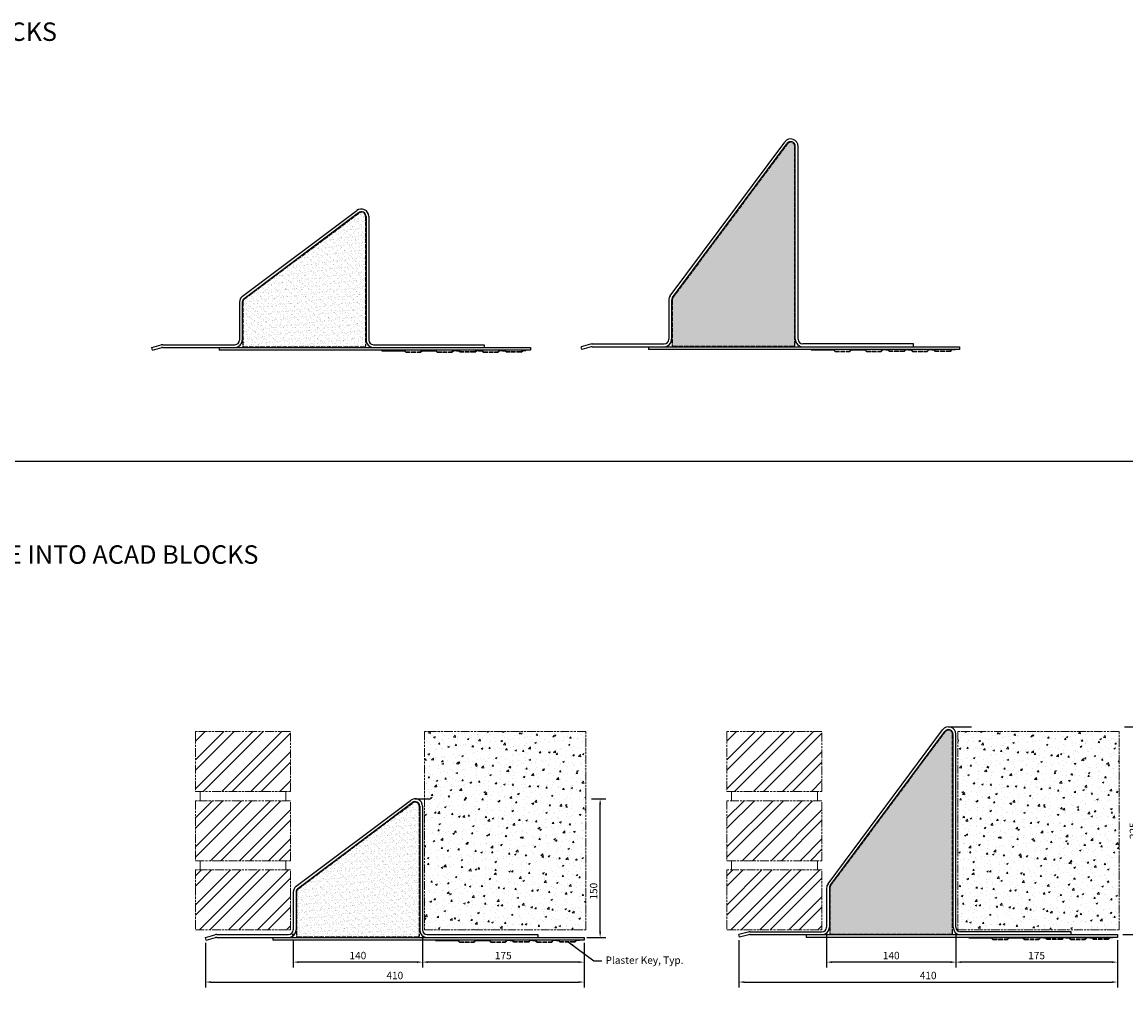
# Model space of a CAD drawing. Units: millimetres. Extents: x -2046 to 3328, y -1624 to 795.
# Drawn here: x -1092 to 104, y -412 to 645 of the extents above; entities that cross this region are included whole.
import ezdxf

# ---------------------------------------------------------------- set-up
doc = ezdxf.new("R2010")
doc.units = ezdxf.units.MM
doc.header["$LTSCALE"] = 0.4
doc.linetypes.add('ACAD_ISO02W100', pattern=[15, 12, -3])
doc.linetypes.add('ACAD_ISO09W100', pattern=[45, 24, -3, 6, -3, 6, -3])
doc.layers.add('HarveyLintel_Dimensions', color=2, linetype='Continuous')
for name, color, linetype, lineweight in [('HarveyLintel_Existing_structure', 3, 'ACAD_ISO09W100', 15), ('HarveyLintel_Hidden', 6, 'ACAD_ISO02W100', 25), ('HarveyLintel_Outlines', 1, 'Continuous', 25)]:
    doc.layers.add(name, color=color, linetype=linetype, lineweight=lineweight)
doc.styles.add('HL Dimension', font='swiss.ttf')
doc.dimstyles.new('STANDARD_WS', dxfattribs={"dimscale": 0, "dimtxt": 2, "dimasz": 1.5, "dimexe": 1.5, "dimexo": 1.5, "dimgap": 0.75, "dimtad": 1, "dimtoh": 1, "dimdec": 0, "dimdsep": 46, "dimtxsty": 'HL Dimension', "dimcen": 1.5, "dimclrt": 256, "dimadec": 0, "dimazin": 0, "dimtfac": 1, "dimtdec": 0, "dimtmove": 0, "dimatfit": 3, "dimfxl": 0, "dimtolj": 1, "dimtzin": 0, "dimarcsym": 0})

# ---------------------------------------------------------------- blocks, each defined once
blk = doc.blocks.new('*D5')
at = {"layer": 'HarveyLintel_Dimensions', "color": 0, "lineweight": -2}
for p, q in [((-893.1, -352.2), (-893.1, -400.6)), ((-483.1, -352.2), (-483.1, -400.6)), ((-887.1, -394.6), (-489.1, -394.6))]:
    blk.add_line(p, q, dxfattribs=at)
at = {"layer": 'HarveyLintel_Dimensions', "color": 0}
for points in [[(-887.1, -393.6), (-887.1, -395.6), (-893.1, -394.6)], [(-489.1, -393.6), (-489.1, -395.6), (-483.1, -394.6)]]:
    blk.add_solid(points, dxfattribs=at)
at = {"layer": 'HarveyLintel_Dimensions', "insert": (-688.1, -387.5), "char_height": 8, "attachment_point": 5, "style": 'HL Dimension'}
blk.add_mtext('\\A1;410', dxfattribs=at)
blk = doc.blocks.new('*D6')
at = {"layer": 'HarveyLintel_Dimensions', "color": 0, "lineweight": -2}
for p, q in [((-658.1, -344.2), (-658.1, -379)), ((-483.1, -352.2), (-483.1, -379)), ((-489.1, -373), (-652.1, -373))]:
    blk.add_line(p, q, dxfattribs=at)
at = {"layer": 'HarveyLintel_Dimensions', "color": 0}
for points in [[(-652.1, -372), (-652.1, -374), (-658.1, -373)], [(-489.1, -372), (-489.1, -374), (-483.1, -373)]]:
    blk.add_solid(points, dxfattribs=at)
at = {"layer": 'HarveyLintel_Dimensions', "insert": (-570.6, -365.9), "char_height": 8, "attachment_point": 5, "style": 'HL Dimension'}
blk.add_mtext('\\A1;175', dxfattribs=at)
blk = doc.blocks.new('*D7')
at = {"layer": 'HarveyLintel_Dimensions', "color": 0, "lineweight": -2}
for p, q in [((-658.1, -344.2), (-658.1, -379)), ((-798.1, -349.2), (-798.1, -379)), ((-664.1, -373), (-792.1, -373))]:
    blk.add_line(p, q, dxfattribs=at)
at = {"layer": 'HarveyLintel_Dimensions', "color": 0}
for points in [[(-792.1, -372), (-792.1, -374), (-798.1, -373)], [(-664.1, -372), (-664.1, -374), (-658.1, -373)]]:
    blk.add_solid(points, dxfattribs=at)
at = {"layer": 'HarveyLintel_Dimensions', "insert": (-728.1, -365.9), "char_height": 8, "attachment_point": 5, "style": 'HL Dimension'}
blk.add_mtext('\\A1;140', dxfattribs=at)
blk = doc.blocks.new('*D8')
at = {"layer": 'HarveyLintel_Dimensions', "color": 0, "lineweight": -2}
for p, q in [((-475.1, -196.2), (-459.7, -196.2)), ((-465.7, -340.2), (-465.7, -202.2)), ((-480.1, -346.2), (-459.7, -346.2))]:
    blk.add_line(p, q, dxfattribs=at)
at = {"layer": 'HarveyLintel_Dimensions', "color": 0}
for points in [[(-466.7, -202.2), (-464.7, -202.2), (-465.7, -196.2)], [(-466.7, -340.2), (-464.7, -340.2), (-465.7, -346.2)]]:
    blk.add_solid(points, dxfattribs=at)
at = {"layer": 'HarveyLintel_Dimensions', "insert": (-472.8, -296.2), "char_height": 8, "attachment_point": 5, "rotation": 90, "style": 'HL Dimension'}
blk.add_mtext('\\A1;150', dxfattribs=at)
blk = doc.blocks.new('*D11')
at = {"layer": 'HarveyLintel_Dimensions', "color": 0, "lineweight": -2}
for p, q in [((-220.4, -341.2), (-220.4, -379)), ((-80.4, -341.2), (-80.4, -379)), ((-86.4, -373), (-214.4, -373))]:
    blk.add_line(p, q, dxfattribs=at)
at = {"layer": 'HarveyLintel_Dimensions', "color": 0}
for points in [[(-214.4, -372), (-214.4, -374), (-220.4, -373)], [(-86.4, -372), (-86.4, -374), (-80.4, -373)]]:
    blk.add_solid(points, dxfattribs=at)
at = {"layer": 'HarveyLintel_Dimensions', "insert": (-150.4, -365.9), "char_height": 8, "attachment_point": 5, "style": 'HL Dimension'}
blk.add_mtext('\\A1;140', dxfattribs=at)
blk = doc.blocks.new('*D10')
at = {"layer": 'HarveyLintel_Dimensions', "color": 0, "lineweight": -2}
for p, q in [((-80.4, -341.2), (-80.4, -379)), ((94.6, -349.2), (94.6, -379)), ((88.6, -373), (-74.4, -373))]:
    blk.add_line(p, q, dxfattribs=at)
at = {"layer": 'HarveyLintel_Dimensions', "color": 0}
for points in [[(-74.4, -372), (-74.4, -374), (-80.4, -373)], [(88.6, -372), (88.6, -374), (94.6, -373)]]:
    blk.add_solid(points, dxfattribs=at)
at = {"layer": 'HarveyLintel_Dimensions', "insert": (7.1, -365.9), "char_height": 8, "attachment_point": 5, "style": 'HL Dimension'}
blk.add_mtext('\\A1;175', dxfattribs=at)
blk = doc.blocks.new('*D9')
at = {"layer": 'HarveyLintel_Dimensions', "color": 0, "lineweight": -2}
for p, q in [((-315.4, -349.2), (-315.4, -400.6)), ((94.6, -349.2), (94.6, -400.6)), ((-309.4, -394.6), (88.6, -394.6))]:
    blk.add_line(p, q, dxfattribs=at)
at = {"layer": 'HarveyLintel_Dimensions', "color": 0}
for points in [[(-309.4, -393.6), (-309.4, -395.6), (-315.4, -394.6)], [(88.6, -393.6), (88.6, -395.6), (94.6, -394.6)]]:
    blk.add_solid(points, dxfattribs=at)
at = {"layer": 'HarveyLintel_Dimensions', "insert": (-110.4, -387.5), "char_height": 8, "attachment_point": 5, "style": 'HL Dimension'}
blk.add_mtext('\\A1;410', dxfattribs=at)
blk = doc.blocks.new('*D12')
at = {"layer": 'HarveyLintel_Dimensions', "color": 0, "lineweight": -2}
for p, q in [((102.4, -118.2), (125, -118.2)), ((119, -337.2), (119, -124.2)), ((100.6, -343.2), (125, -343.2))]:
    blk.add_line(p, q, dxfattribs=at)
at = {"layer": 'HarveyLintel_Dimensions', "color": 0}
for points in [[(118, -124.2), (120, -124.2), (119, -118.2)], [(118, -337.2), (120, -337.2), (119, -343.2)]]:
    blk.add_solid(points, dxfattribs=at)
at = {"layer": 'HarveyLintel_Dimensions', "insert": (111.9, -230.7), "char_height": 8, "attachment_point": 5, "rotation": 90, "style": 'HL Dimension'}
blk.add_mtext('\\A1;225', dxfattribs=at)
blk = doc.blocks.new('Plaster_Key_156mm')
at = {"layer": 'HarveyLintel_Hidden'}
for p, q in [((-135, -2.2), (-119, -2.2)), ((-134.8, -1.7), (-119.2, -1.7)), ((-101, -2.2), (-85, -2.2)), ((-100.8, -1.7), (-85.2, -1.7)), ((-60, -2.2), (-76, -2.2)), ((-60.2, -1.7), (-75.8, -1.7)), ((-51, -2.2), (-35, -2.2)), ((-50.8, -1.7), (-35.2, -1.7)), ((-10, -2.2), (-26, -2.2)), ((-10.2, -1.7), (-25.8, -1.7))]:
    blk.add_line(p, q, dxfattribs=at)
at = {"layer": 'HarveyLintel_Outlines'}
for p, q in [((-161, 0), (-136.5, 0)), ((-161, -0.5), (-161, 0)), ((-134.8, -1.7), (-136.5, 0)), ((-119.2, -1.7), (-117.5, 0)), ((-117.5, 0), (-102.5, 0)), ((-100.8, -1.7), (-102.5, 0)), ((-85.2, -1.7), (-83.5, 0)), ((-80, 0), (-83.5, 0)), ((-80, 0), (-77.5, 0)), ((-75.8, -1.7), (-77.5, 0)), ((-60.2, -1.7), (-58.5, 0)), ((-56, 0), (-58.5, 0)), ((-56, 0), (-52.5, 0)), ((-50.8, -1.7), (-52.5, 0)), ((-35.2, -1.7), (-33.5, 0)), ((-30, 0), (-33.5, 0)), ((-30, 0), (-27.5, 0)), ((-25.8, -1.7), (-27.5, 0)), ((-10.2, -1.7), (-8.5, 0)), ((-5, 0), (-8.5, 0)), ((-5, -0.5), (-5, 0)), ((-161, -0.5), (-136.7, -0.5)), ((-135, -2.2), (-136.7, -0.5)), ((-119, -2.2), (-117.3, -0.5)), ((-117.3, -0.5), (-102.7, -0.5)), ((-101, -2.2), (-102.7, -0.5)), ((-85, -2.2), (-83.3, -0.5)), ((-80, -0.5), (-83.3, -0.5)), ((-80, -0.5), (-77.7, -0.5)), ((-76, -2.2), (-77.7, -0.5)), ((-60, -2.2), (-58.3, -0.5)), ((-56, -0.5), (-58.3, -0.5)), ((-56, -0.5), (-52.7, -0.5)), ((-51, -2.2), (-52.7, -0.5)), ((-35, -2.2), (-33.3, -0.5)), ((-30, -0.5), (-33.3, -0.5)), ((-30, -0.5), (-27.7, -0.5)), ((-26, -2.2), (-27.7, -0.5)), ((-10, -2.2), (-8.3, -0.5)), ((-5, -0.5), (-8.3, -0.5))]:
    blk.add_line(p, q, dxfattribs=at)
blk = doc.blocks.new('SC150EEa')
at = {"layer": 'HarveyLintel_Outlines'}
h = blk.add_hatch(dxfattribs=at)
h.set_pattern_fill('AR-SAND', color=256, scale=0.12, style=0)
h.set_pattern_definition([(37.5, (500.586, -299.065), (-0.192004, 5.87296), [0, -4.63296, 0, -5.1816, 0, -4.953]), (7.5, (500.586, -299.065), (5.39428, 8.6019), [0, -2.49936, 0, -4.17576, 0, -1.6002]), (327.5, (496.837, -299.065), (9.491908, 0.017246), [0, -1.524, 0, -5.4864, 0, -7.1628]), (317.5, (496.837, -299.065), (9.16268, 2.67515), [0, -0.762, 0, -3.59664, 0, -4.1148])])
h.paths.add_polyline_path([(-178.5, 145, 0.607402), (-185.6, 148.7), (-309.7, 55.6, 0.236068), (-311.5, 52), (-311.5, 4.5, 0.414214), (-310.5, 3.5), (-179.5, 3.5, 0.414214), (-178.5, 4.5)])
at = {"layer": 'HarveyLintel_Hidden'}
for p, q in [((-309.7, 55.6), (-185.6, 148.7)), ((-178.5, 145), (-178.5, 4.5)), ((-311.5, 52), (-311.5, 4.5)), ((-310.5, 3.5), (-179.5, 3.5))]:
    blk.add_line(p, q, dxfattribs=at)
for centre, radius, start, end in [((-183, 145), 4.5, 0, 125.0983), ((-307, 52), 4.5, 126.87, 180), ((-310.5, 4.5), 1, 180, 270), ((-179.5, 4.5), 1, 270, 0)]:
    blk.add_arc(centre, radius, start, end, dxfattribs=at)
at = {"layer": 'HarveyLintel_Outlines'}
for p, q in [((-311.8, 58.4), (-187.9, 151.3)), ((-310, 56), (-186.1, 148.9)), ((-178, 145), (-178, 11)), ((-175, 145), (-175, 11)), ((-315, 52), (-315, 11)), ((-312, 52), (-312, 11)), ((-410, 3), (-400, 5.7)), ((-409.2, 0.1), (-410, 3)), ((-409.2, 0.1), (-399.2, 2.8)), ((-397.9, 6), (-320, 6)), ((-397.9, 3), (-320, 3)), ((-337, 3), (-337, 0)), ((0, 0), (-337, 0)), ((-320, 3), (-170, 3)), ((-170, 6), (-50, 6)), ((-170, 3), (-50, 3)), ((-50, 6), (-50, 3)), ((-50, 3), (0, 3)), ((0, 3), (0, 0))]:
    blk.add_line(p, q, dxfattribs=at)
for centre, radius, start, end in [((-183, 145), 8, 0, 128.1987), ((-183, 145), 5, 0, 128.5507), ((-307, 52), 8, 126.87, 180), ((-307, 52), 5, 126.87, 180), ((-397.9, -2), 8, 90, 105.2551), ((-397.9, -2), 5, 90, 105.2551), ((-320, 11), 5, 270, 0), ((-320, 11), 8, 270, 0), ((-170, 11), 8, 180, 270), ((-170, 11), 5, 180, 270)]:
    blk.add_arc(centre, radius, start, end, dxfattribs=at)
blk.add_blockref('Plaster_Key_156mm', (0, 0), dxfattribs=at)
blk = doc.blocks.new('SC150EEb')
at = {"layer": 'HarveyLintel_Outlines'}
h = blk.add_hatch(dxfattribs=at)
h.set_pattern_fill('AR-SAND', color=256, scale=0.12, style=0)
h.set_pattern_definition([(37.5, (76.288, -290.4528), (-0.192004, 5.87296), [0, -4.63296, 0, -5.1816, 0, -4.953]), (7.5, (76.288, -290.453), (5.39428, 8.6019), [0, -2.49936, 0, -4.17576, 0, -1.6002]), (327.5, (72.539, -290.453), (9.49191, 0.017246), [0, -1.524, 0, -5.4864, 0, -7.1628]), (317.5, (72.539, -290.453), (9.16268, 2.67515), [0, -0.762, 0, -3.59664, 0, -4.1148])])
h.paths.add_polyline_path([(-310.6, 56, 0.161293), (-311.5, 53.3), (-311.5, 4.5, 0.414214), (-310.5, 3.5), (-179.5, 3.5, 0.414214), (-178.5, 4.5), (-178.5, 220, 0.722218), (-186.6, 222.7)])
at = {"layer": 'HarveyLintel_Hidden'}
for p, q in [((-310.6, 56), (-186.6, 222.7)), ((-178.5, 4.5), (-178.5, 220)), ((-311.5, 53.3), (-311.5, 4.5)), ((-310.5, 3.5), (-179.5, 3.5))]:
    blk.add_line(p, q, dxfattribs=at)
for centre, radius, start, end in [((-183, 220), 4.5, 0, 143.35), ((-307, 53.3), 4.5, 143.35, 180), ((-310.5, 4.5), 1, 180, 270), ((-179.5, 4.5), 1, 270, 0)]:
    blk.add_arc(centre, radius, start, end, dxfattribs=at)
at = {"layer": 'HarveyLintel_Outlines'}
for p, q in [((-313.4, 58.1), (-189.4, 224.8)), ((-311, 56.3), (-187, 223)), ((-178, 11), (-178, 220)), ((-175, 11), (-175, 220)), ((-315, 53.3), (-315, 11)), ((-312, 53.3), (-312, 11)), ((-400, 5.7), (-410, 3)), ((-409.2, 0.1), (-410, 3)), ((-399.2, 2.8), (-409.2, 0.1)), ((-397.9, 6), (-320, 6)), ((-397.9, 3), (-320, 3)), ((-337, 3), (-337, 0)), ((0, 0), (-337, 0)), ((-320, 3), (-170, 3)), ((-50, 6), (-170, 6)), ((-170, 3), (-50, 3)), ((-50, 3), (-50, 6)), ((-50, 3), (0, 3)), ((0, 3), (0, 0))]:
    blk.add_line(p, q, dxfattribs=at)
for centre, radius, start, end in [((-183, 220), 8, 0, 143.35), ((-183, 220), 5, 0, 143.35), ((-307, 53.3), 8, 143.35, 180), ((-307, 53.3), 5, 143.35, 180), ((-397.9, -2), 8, 90, 105.2551), ((-397.9, -2), 5, 90, 105.2551), ((-320, 11), 5, 270, 0), ((-320, 11), 8, 270, 0), ((-170, 11), 8, 180, 270), ((-170, 11), 5, 180, 270)]:
    blk.add_arc(centre, radius, start, end, dxfattribs=at)
blk.add_blockref('Plaster_Key_156mm', (0, 0), dxfattribs=at)

msp = doc.modelspace()

# ---------------------------------------------------------------- hatches: boundary and pattern name
at = {"layer": 'HarveyLintel_Existing_structure'}
h = msp.add_hatch(dxfattribs=at)
h.set_pattern_fill('STEEL', color=256, scale=7, style=0)
h.set_pattern_definition([(45, (15.332, 0), (-15.71545, 15.71545), []), (45, (15.332, 11.113), (-15.71545, 15.71545), [])])
h.paths.add_polyline_path([(-801.1, -188.2), (-801.1, -123.2), (-904.1, -123.2), (-904.1, -188.2)])
h.paths.add_polyline_path([(-801.1, -263.2), (-801.1, -198.2), (-904.1, -198.2), (-904.1, -263.2)])
h.paths.add_polyline_path([(-904.1, -273.2), (-904.1, -338.2), (-801.1, -338.2), (-801.1, -273.2)])
h = msp.add_hatch(dxfattribs=at)
h.set_pattern_fill('AR-CONC', color=256, scale=0.1, style=0)
h.set_pattern_definition([(50, (158.332, 0), (18.21847, -1.5939), [1.905, -20.955]), (355, (158.332, 0), (-3.5243, 19.10566), [1.524, -16.764]), (100.451, (159.85, -0.133), (14.69425, 17.51167), [1.619, -17.809]), (46.1842, (158.332, 5.08), (27.1079, -4.20423), [2.8575, -31.4325]), (96.6356, (160.59, 4.73), (23.7404, 24.74256), [2.4285, -26.7135]), (351.184, (158.332, 5.08), (23.7405, 24.7425), [2.286, -25.146]), (21, (160.872, 3.81), (15.1615, -10.22655), [1.905, -20.955]), (326, (160.872, 3.81), (6.1802, 18.4188), [1.524, -16.764]), (71.4514, (162.135, 2.958), (21.34165, 8.1923), [1.619, -17.809]), (37.5, (158.332, 0), (0.30886, 8.455504), [0, -16.5608, 0, -17.018, 0, -16.8275]), (7.5, (158.332, 0), (6.68197, 10.01806), [0, -9.7028, 0, -16.1798, 0, -6.4135]), (327.5, (152.668, 0), (13.55906, -0.572874), [0, -6.35, 0, -19.812, 0, -26.289]), (317.5, (150.128, 0), (14.81292, 2.54265), [0, -8.255, 0, -13.1572, 0, -18.669])])
h.paths.add_polyline_path([(-481.1, -123.2), (-656.1, -123.2), (-656.1, -338.2), (-481.1, -338.2)])
h = msp.add_hatch(dxfattribs=at)
h.set_pattern_fill('STEEL', color=256, scale=7, style=0)
h.set_pattern_definition([(45, (591.05, 0), (-15.71545, 15.71545), []), (45, (591.05, 11.113), (-15.71545, 15.71545), [])])
h.paths.add_polyline_path([(-225.4, -188.2), (-225.4, -123.2), (-328.4, -123.2), (-328.4, -188.2)])
h.paths.add_polyline_path([(-225.4, -263.2), (-225.4, -198.2), (-328.4, -198.2), (-328.4, -263.2)])
h.paths.add_polyline_path([(-328.4, -273.2), (-328.4, -338.2), (-225.4, -338.2), (-225.4, -273.2)])
h = msp.add_hatch(dxfattribs=at)
h.set_pattern_fill('AR-CONC', color=256, scale=0.1, style=0)
h.set_pattern_definition([(50, (676.051, 0), (18.21847, -1.5939), [1.905, -20.955]), (355, (676.051, 0), (-3.5243, 19.10566), [1.524, -16.764]), (100.451, (677.57, -0.133), (14.69425, 17.51167), [1.619, -17.809]), (46.1842, (676.05, 5.08), (27.1079, -4.20423), [2.8575, -31.4325]), (96.6356, (678.31, 4.73), (23.7404, 24.74256), [2.4285, -26.7135]), (351.184, (676.05, 5.08), (23.7405, 24.7425), [2.286, -25.146]), (21, (678.591, 3.81), (15.1615, -10.22655), [1.905, -20.955]), (326, (678.591, 3.81), (6.1802, 18.4188), [1.524, -16.764]), (71.4514, (679.855, 2.958), (21.34165, 8.1923), [1.619, -17.809]), (37.5, (676.051, 0), (0.30886, 8.455504), [0, -16.5608, 0, -17.018, 0, -16.8275]), (7.5, (676.051, 0), (6.68197, 10.01806), [0, -9.7028, 0, -16.1798, 0, -6.4135]), (327.5, (670.387, 0), (13.55906, -0.572874), [0, -6.35, 0, -19.812, 0, -26.289]), (317.5, (667.847, 0), (14.81292, 2.54265), [0, -8.255, 0, -13.1572, 0, -18.669])])
h.paths.add_polyline_path([(-78.4, -338.2), (96.6, -338.2), (96.6, -123.2), (-78.4, -123.2)])
at = {"layer": 'HarveyLintel_Outlines'}
h = msp.add_hatch(dxfattribs=at)
h.set_pattern_fill('AR-SAND', color=256, scale=0.12, style=0)
h.paths.add_polyline_path([(-386.9, 346.5, 0.161293), (-387.8, 343.8), (-387.8, 295, 0.414214), (-386.8, 294), (-255.8, 294, 0.414214), (-254.8, 295), (-254.8, 510.5, 0.722218), (-262.9, 513.1)])
h = msp.add_hatch(dxfattribs=at)
h.set_pattern_fill('AR-SAND', color=256, scale=0.12, style=0)
h.set_pattern_definition([(37.5, (-40.7115, -9.315), (-0.192004, 5.87296), [0, -4.63296, 0, -5.1816, 0, -4.953]), (7.5, (-40.7115, -9.315), (5.39428, 8.6019), [0, -2.49936, 0, -4.17576, 0, -1.6002]), (327.5, (-44.4606, -9.315), (9.491908, 0.017246), [0, -1.524, 0, -5.4864, 0, -7.1628]), (317.5, (-44.4606, -9.315), (9.16268, 2.67515), [0, -0.762, 0, -3.59664, 0, -4.1148])])
h.paths.add_polyline_path([(-719.8, 434.7, 0.607402), (-726.9, 438.4), (-851, 345.3, 0.236068), (-852.8, 341.7), (-852.8, 294.2, 0.414214), (-851.8, 293.2), (-720.8, 293.2, 0.414214), (-719.8, 294.2)])

# ---------------------------------------------------------------- linework, layer by layer
at = {"layer": 'HarveyLintel_Dimensions'}
for p, q in [((-88.4, -118.2), (-63.4, -118.2)), ((-666.1, -196.2), (-649.4, -196.2)), ((-799.1, -343.2), (-797.1, -343.2)), ((-798.1, -342.2), (-798.1, -344.2))]:
    msp.add_line(p, q, dxfattribs=at)
msp.add_lwpolyline([(-1388.2, 169.7), (712.5, 169.7), (712.5, -1139.4), (-1388.2, -1139.4)], close=True, dxfattribs=at)
at = {"layer": 'HarveyLintel_Existing_structure'}
for p, q in [((-899.1, -188.2), (-899.1, -198.2)), ((-806.1, -188.2), (-806.1, -198.2)), ((-323.4, -188.2), (-323.4, -198.2)), ((-230.4, -188.2), (-230.4, -198.2)), ((-899.1, -263.2), (-899.1, -273.2)), ((-806.1, -263.2), (-806.1, -273.2)), ((-323.4, -263.2), (-323.4, -273.2)), ((-230.4, -263.2), (-230.4, -273.2))]:
    msp.add_line(p, q, dxfattribs=at)
for points in [[(-904.1, -188.2), (-801.1, -188.2), (-801.1, -123.2), (-904.1, -123.2)], [(-656.1, -338.2), (-481.1, -338.2), (-481.1, -123.2), (-656.1, -123.2)], [(-328.4, -188.2), (-225.4, -188.2), (-225.4, -123.2), (-328.4, -123.2)], [(-78.4, -338.2), (96.6, -338.2), (96.6, -123.2), (-78.4, -123.2)], [(-904.1, -263.2), (-801.1, -263.2), (-801.1, -198.2), (-904.1, -198.2)], [(-328.4, -263.2), (-225.4, -263.2), (-225.4, -198.2), (-328.4, -198.2)], [(-904.1, -338.2), (-801.1, -338.2), (-801.1, -273.2), (-904.1, -273.2)], [(-328.4, -338.2), (-225.4, -338.2), (-225.4, -273.2), (-328.4, -273.2)]]:
    msp.add_lwpolyline(points, close=True, dxfattribs=at)
at = {"layer": 'HarveyLintel_Hidden'}
for p, q in [((-386.9, 346.5), (-262.9, 513.1)), ((-254.8, 295), (-254.8, 510.5)), ((-851, 345.3), (-726.9, 438.4)), ((-719.8, 434.7), (-719.8, 294.2)), ((-852.8, 341.7), (-852.8, 294.2)), ((-387.8, 343.8), (-387.8, 295)), ((-851.8, 293.2), (-720.8, 293.2)), ((-386.8, 294), (-255.8, 294))]:
    msp.add_line(p, q, dxfattribs=at)
for centre, radius, start, end in [((-259.3, 510.5), 4.5, 0, 143.35), ((-724.3, 434.7), 4.5, 0, 125.0983), ((-848.3, 341.7), 4.5, 126.87, 180), ((-383.3, 343.8), 4.5, 143.35, 180), ((-851.8, 294.2), 1, 180, 270), ((-720.8, 294.2), 1, 270, 0), ((-386.8, 295), 1, 180, 270), ((-255.8, 295), 1, 270, 0)]:
    msp.add_arc(centre, radius, start, end, dxfattribs=at)
at = {"layer": 'HarveyLintel_Outlines'}
for p, q in [((-389.7, 348.6), (-265.7, 515.2)), ((-387.3, 346.8), (-263.3, 513.4)), ((-254.3, 301.5), (-254.3, 510.5)), ((-251.3, 301.5), (-251.3, 510.5)), ((-853.1, 348.1), (-729.2, 441)), ((-851.3, 345.7), (-727.4, 438.7)), ((-719.3, 434.7), (-719.3, 300.7)), ((-716.3, 434.7), (-716.3, 300.7)), ((-856.3, 341.7), (-856.3, 300.7)), ((-853.3, 341.7), (-853.3, 300.7)), ((-391.3, 343.8), (-391.3, 301.5)), ((-388.3, 343.8), (-388.3, 301.5)), ((-951.3, 292.7), (-941.3, 295.5)), ((-950.5, 289.9), (-951.3, 292.7)), ((-950.5, 289.9), (-940.5, 292.6)), ((-939.2, 295.7), (-861.3, 295.7)), ((-939.2, 292.7), (-861.3, 292.7)), ((-878.3, 292.7), (-878.3, 289.7)), ((-541.3, 289.7), (-878.3, 289.7)), ((-861.3, 292.7), (-711.3, 292.7)), ((-711.3, 295.7), (-591.3, 295.7)), ((-711.3, 292.7), (-591.3, 292.7)), ((-591.3, 295.7), (-591.3, 292.7)), ((-591.3, 292.7), (-541.3, 292.7)), ((-541.3, 292.7), (-541.3, 289.7)), ((-476.3, 296.2), (-486.3, 293.5)), ((-485.5, 290.6), (-486.3, 293.5)), ((-475.5, 293.3), (-485.5, 290.6)), ((-474.2, 296.5), (-396.3, 296.5)), ((-474.2, 293.5), (-396.3, 293.5)), ((-413.3, 293.5), (-413.3, 290.5)), ((-76.3, 290.5), (-413.3, 290.5)), ((-396.3, 293.5), (-246.3, 293.5)), ((-126.3, 296.5), (-246.3, 296.5)), ((-246.3, 293.5), (-126.3, 293.5)), ((-126.3, 293.5), (-126.3, 296.5)), ((-126.3, 293.5), (-76.3, 293.5)), ((-76.3, 293.5), (-76.3, 290.5))]:
    msp.add_line(p, q, dxfattribs=at)
for centre, radius, start, end in [((-259.3, 510.5), 8, 0, 143.35), ((-259.3, 510.5), 5, 0, 143.35), ((-724.3, 434.7), 8, 0, 128.1987), ((-724.3, 434.7), 5, 0, 128.5507), ((-848.3, 341.7), 8, 126.87, 180), ((-383.3, 343.8), 8, 143.35, 180), ((-383.3, 343.8), 5, 143.35, 180), ((-848.3, 341.7), 5, 126.87, 180), ((-861.3, 300.7), 5, 270, 0), ((-861.3, 300.7), 8, 270, 0), ((-711.3, 300.7), 8, 180, 270), ((-711.3, 300.7), 5, 180, 270), ((-396.3, 301.5), 5, 270, 0), ((-396.3, 301.5), 8, 270, 0), ((-246.3, 301.5), 8, 180, 270), ((-246.3, 301.5), 5, 180, 270), ((-939.2, 287.7), 8, 90, 105.2551), ((-939.2, 287.7), 5, 90, 105.2551), ((-474.2, 288.5), 8, 90, 105.2551), ((-474.2, 288.5), 5, 90, 105.2551)]:
    msp.add_arc(centre, radius, start, end, dxfattribs=at)

# ---------------------------------------------------------------- block references
for name, p in [('Plaster_Key_156mm', (-541.3, 289.7)), ('Plaster_Key_156mm', (-76.3, 290.5)), ('SC150EEb', (94.6, -346.2)), ('SC150EEa', (-483.1, -349.2))]:
    msp.add_blockref(name, p, dxfattribs=at)

# ---------------------------------------------------------------- texts
at = {"layer": 'HarveyLintel_Dimensions', "style": 'HL Dimension'}
for s, height, p in [('EXPLODED BLOCKS', 20, (-1302.1, 624.7)), ('SECTIONS MADE INTO ACAD BLOCKS', 20, (-1302.1, 58.4)), ('Plaster Key, Typ.', 8, (-459.8, -374.9))]:
    msp.add_text(s, height=height, dxfattribs=at).set_placement(p)
at = {"layer": 'HarveyLintel_Dimensions', "insert": (-649.9, -370.5), "char_height": 2, "attachment_point": 1, "style": 'HL Dimension'}
msp.add_mtext('\\A1;', dxfattribs=at)

# ---------------------------------------------------------------- dimensions: what is measured, and where the dimension line sits
at = {"layer": 'HarveyLintel_Dimensions'}
dim = msp.add_linear_dim(base=(119, -118.2), p1=(94.6, -343.2), p2=(96.4, -118.2), angle=90, dimstyle='STANDARD_WS', override={"dimscale": 4}, dxfattribs=at)
dim.commit()
dim.dimension.update_dxf_attribs({"geometry": '*D12', "text_midpoint": (111.9, -230.7)})
dim = msp.add_linear_dim(base=(-465.7, -196.2), p1=(-486.1, -346.2), p2=(-481.1, -196.2), angle=90, dimstyle='STANDARD_WS', override={"dimscale": 4}, dxfattribs=at)
dim.commit()
dim.dimension.update_dxf_attribs({"geometry": '*D8', "text_midpoint": (-465.7, -296.2), "dimtype": 160})
for base, p1, p2, picture, middle in [((-483.1, -394.6), (-893.1, -346.2), (-483.1, -346.2), '*D5', (-688.1, -387.5)), ((-798.1, -373), (-658.1, -338.2), (-798.1, -343.2), '*D7', (-728.1, -365.9)), ((-658.1, -373), (-483.1, -346.2), (-658.1, -338.2), '*D6', (-570.6, -365.9)), ((94.6, -394.6), (-315.4, -343.2), (94.6, -343.2), '*D9', (-110.4, -387.5)), ((-220.4, -373), (-80.4, -335.2), (-220.4, -335.2), '*D11', (-150.4, -365.9)), ((-80.4, -373), (94.6, -343.2), (-80.4, -335.2), '*D10', (7.1, -365.9))]:
    dim = msp.add_linear_dim(base=base, p1=p1, p2=p2, dimstyle='STANDARD_WS', override={"dimscale": 4}, dxfattribs=at)
    dim.commit()
    dim.dimension.update_dxf_attribs({"geometry": picture, "text_midpoint": middle})

# ---------------------------------------------------------------- leaders
msp.add_leader([(-500.3, -351.2), (-472.4, -371.5), (-463.7, -371.5)], dimstyle='STANDARD_WS', override={"dimscale": 4}, dxfattribs=at)

doc.saveas('drawing.dxf')
